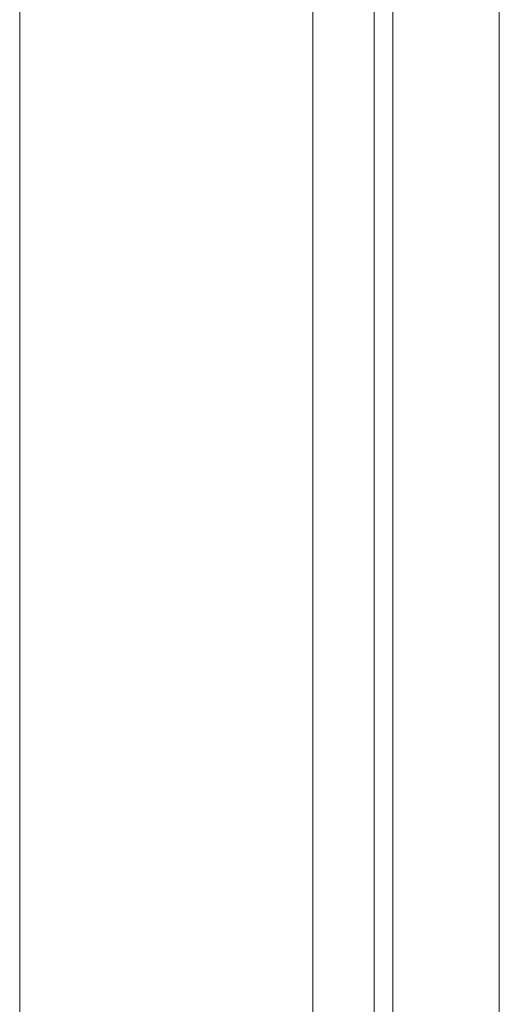
# Paper-space layout 'Sheet 3' of a CAD drawing. Units: inches. Extents: x 75 to 379, y 43 to 241.
# Drawn here: x 75 to 76, y 128 to 130 of the extents above; entities that cross this region are included whole.
import ezdxf

# ---------------------------------------------------------------- set-up
doc = ezdxf.new("R2010")
doc.units = ezdxf.units.IN
doc.header["$MEASUREMENT"] = 0
doc.layers.add('1', color=7, linetype='CONTINUOUS')

psp = doc.layouts.new('Sheet 3')

# ---------------------------------------------------------------- linework, layer by layer
at = {"layer": '1', "color": 18, "linetype": 'Continuous', "lineweight": 18}
for p, q in [((76.0871, 124.5947), (76.0871, 170.1912)), ((75.6934, 169.7128), (75.6934, 126.079)), ((75.8233, 150.9664), (75.8233, 126.2033)), ((75.8627, 150.9664), (75.8627, 126.2033)), ((75.0753, 150.7497), (75.0753, 125.7896)), ((75.0753, 130.4277), (75.0753, 130.3578)), ((75.0753, 130.3578), (75.0753, 130.4277)), ((75.0753, 130.4277), (75.0753, 130.3578)), ((75.0753, 130.3578), (75.0753, 130.4277)), ((75.0753, 130.3644), (75.0753, 130.3333)), ((75.0753, 130.3333), (75.0753, 130.3644)), ((75.0753, 130.3644), (75.0753, 130.3333)), ((75.0753, 130.3333), (75.0753, 130.3644)), ((75.0753, 130.3578), (75.0753, 130.3017)), ((75.0753, 130.3017), (75.0753, 130.3578)), ((75.0753, 130.3578), (75.0753, 130.3017)), ((75.0753, 130.3017), (75.0753, 130.3578)), ((75.0753, 130.3333), (75.0753, 130.2633)), ((75.0753, 130.2633), (75.0753, 130.3333)), ((75.0753, 130.3333), (75.0753, 130.2633)), ((75.0753, 130.2633), (75.0753, 130.3333)), ((75.0753, 130.2699), (75.0753, 130.2388)), ((75.0753, 130.2388), (75.0753, 130.2699)), ((75.0753, 130.2699), (75.0753, 130.2388)), ((75.0753, 130.2388), (75.0753, 130.2699)), ((75.0753, 130.2633), (75.0753, 130.2072)), ((75.0753, 130.2072), (75.0753, 130.2633)), ((75.0753, 130.2633), (75.0753, 130.2072)), ((75.0753, 130.2072), (75.0753, 130.2633)), ((75.0753, 130.2388), (75.0753, 130.1688)), ((75.0753, 130.1688), (75.0753, 130.2388)), ((75.0753, 130.2388), (75.0753, 130.1688)), ((75.0753, 130.1688), (75.0753, 130.2388)), ((75.0753, 130.1754), (75.0753, 130.1443)), ((75.0753, 130.1443), (75.0753, 130.1754)), ((75.0753, 130.1754), (75.0753, 130.1443)), ((75.0753, 130.1443), (75.0753, 130.1754)), ((75.0753, 130.1688), (75.0753, 130.1127)), ((75.0753, 130.1127), (75.0753, 130.1688)), ((75.0753, 130.1688), (75.0753, 130.1127)), ((75.0753, 130.1127), (75.0753, 130.1688)), ((75.0753, 130.1443), (75.0753, 130.0743)), ((75.0753, 130.0743), (75.0753, 130.1443)), ((75.0753, 130.1443), (75.0753, 130.0743)), ((75.0753, 130.0743), (75.0753, 130.1443)), ((75.0753, 130.0809), (75.0753, 130.0498)), ((75.0753, 130.0498), (75.0753, 130.0809)), ((75.0753, 130.0809), (75.0753, 130.0498)), ((75.0753, 130.0498), (75.0753, 130.0809)), ((75.0753, 130.0743), (75.0753, 130.0182)), ((75.0753, 130.0182), (75.0753, 130.0743)), ((75.0753, 130.0743), (75.0753, 130.0182)), ((75.0753, 130.0182), (75.0753, 130.0743)), ((75.0753, 130.0498), (75.0753, 129.9799)), ((75.0753, 129.9799), (75.0753, 130.0498)), ((75.0753, 130.0498), (75.0753, 129.9799)), ((75.0753, 129.9799), (75.0753, 130.0498)), ((75.0753, 129.9865), (75.0753, 129.9553)), ((75.0753, 129.9553), (75.0753, 129.9865)), ((75.0753, 129.9865), (75.0753, 129.9553)), ((75.0753, 129.9553), (75.0753, 129.9865)), ((75.0753, 129.9799), (75.0753, 129.9238)), ((75.0753, 129.9238), (75.0753, 129.9799)), ((75.0753, 129.9799), (75.0753, 129.9238)), ((75.0753, 129.9238), (75.0753, 129.9799)), ((75.0753, 129.9553), (75.0753, 129.8854)), ((75.0753, 129.8854), (75.0753, 129.9553)), ((75.0753, 129.9553), (75.0753, 129.8854)), ((75.0753, 129.8854), (75.0753, 129.9553)), ((75.0753, 129.892), (75.0753, 129.8608)), ((75.0753, 129.8608), (75.0753, 129.892)), ((75.0753, 129.892), (75.0753, 129.8608)), ((75.0753, 129.8608), (75.0753, 129.892)), ((75.0753, 129.8854), (75.0753, 129.8293)), ((75.0753, 129.8293), (75.0753, 129.8854)), ((75.0753, 129.8854), (75.0753, 129.8293)), ((75.0753, 129.8293), (75.0753, 129.8854)), ((75.0753, 129.8608), (75.0753, 129.7909)), ((75.0753, 129.7909), (75.0753, 129.8608)), ((75.0753, 129.8608), (75.0753, 129.7909)), ((75.0753, 129.7909), (75.0753, 129.8608)), ((75.0753, 129.7975), (75.0753, 129.7663)), ((75.0753, 129.7663), (75.0753, 129.7975)), ((75.0753, 129.7975), (75.0753, 129.7663)), ((75.0753, 129.7663), (75.0753, 129.7975)), ((75.0753, 129.7909), (75.0753, 129.7348)), ((75.0753, 129.7348), (75.0753, 129.7909)), ((75.0753, 129.7909), (75.0753, 129.7348)), ((75.0753, 129.7348), (75.0753, 129.7909)), ((75.0753, 129.7663), (75.0753, 129.6964)), ((75.0753, 129.6964), (75.0753, 129.7663)), ((75.0753, 129.7663), (75.0753, 129.6964)), ((75.0753, 129.6964), (75.0753, 129.7663)), ((75.0753, 129.703), (75.0753, 129.6718)), ((75.0753, 129.6718), (75.0753, 129.703)), ((75.0753, 129.703), (75.0753, 129.6718)), ((75.0753, 129.6718), (75.0753, 129.703)), ((75.0753, 129.6964), (75.0753, 129.6403)), ((75.0753, 129.6403), (75.0753, 129.6964)), ((75.0753, 129.6964), (75.0753, 129.6403)), ((75.0753, 129.6403), (75.0753, 129.6964)), ((75.0753, 129.6718), (75.0753, 129.6019)), ((75.0753, 129.6019), (75.0753, 129.6718)), ((75.0753, 129.6718), (75.0753, 129.6019)), ((75.0753, 129.6019), (75.0753, 129.6718)), ((75.0753, 129.6085), (75.0753, 129.5774)), ((75.0753, 129.5774), (75.0753, 129.6085)), ((75.0753, 129.6085), (75.0753, 129.5774)), ((75.0753, 129.5774), (75.0753, 129.6085)), ((75.0753, 129.6019), (75.0753, 129.5458)), ((75.0753, 129.5458), (75.0753, 129.6019)), ((75.0753, 129.6019), (75.0753, 129.5458)), ((75.0753, 129.5458), (75.0753, 129.6019)), ((75.0753, 129.5774), (75.0753, 129.5074)), ((75.0753, 129.5074), (75.0753, 129.5774)), ((75.0753, 129.5774), (75.0753, 129.5074)), ((75.0753, 129.5074), (75.0753, 129.5774)), ((75.0753, 129.514), (75.0753, 129.4829)), ((75.0753, 129.4829), (75.0753, 129.514)), ((75.0753, 129.514), (75.0753, 129.4829)), ((75.0753, 129.4829), (75.0753, 129.514)), ((75.0753, 129.5074), (75.0753, 129.4513)), ((75.0753, 129.4513), (75.0753, 129.5074)), ((75.0753, 129.5074), (75.0753, 129.4513)), ((75.0753, 129.4513), (75.0753, 129.5074)), ((75.0753, 129.4829), (75.0753, 129.4129)), ((75.0753, 129.4129), (75.0753, 129.4829)), ((75.0753, 129.4829), (75.0753, 129.4129)), ((75.0753, 129.4129), (75.0753, 129.4829)), ((75.0753, 129.4195), (75.0753, 129.3884)), ((75.0753, 129.3884), (75.0753, 129.4195)), ((75.0753, 129.4195), (75.0753, 129.3884)), ((75.0753, 129.3884), (75.0753, 129.4195)), ((75.0753, 129.4129), (75.0753, 129.3568)), ((75.0753, 129.3568), (75.0753, 129.4129)), ((75.0753, 129.4129), (75.0753, 129.3568)), ((75.0753, 129.3568), (75.0753, 129.4129)), ((75.0753, 129.3884), (75.0753, 129.3184)), ((75.0753, 129.3184), (75.0753, 129.3884)), ((75.0753, 129.3884), (75.0753, 129.3184)), ((75.0753, 129.3184), (75.0753, 129.3884)), ((75.0753, 129.325), (75.0753, 129.2939)), ((75.0753, 129.2939), (75.0753, 129.325)), ((75.0753, 129.325), (75.0753, 129.2939)), ((75.0753, 129.2939), (75.0753, 129.325)), ((75.0753, 129.3184), (75.0753, 129.2623)), ((75.0753, 129.2623), (75.0753, 129.3184)), ((75.0753, 129.3184), (75.0753, 129.2623)), ((75.0753, 129.2623), (75.0753, 129.3184)), ((75.0753, 129.2939), (75.0753, 129.224)), ((75.0753, 129.224), (75.0753, 129.2939)), ((75.0753, 129.2939), (75.0753, 129.224)), ((75.0753, 129.224), (75.0753, 129.2939)), ((75.0753, 129.2305), (75.0753, 129.1994)), ((75.0753, 129.1994), (75.0753, 129.2305)), ((75.0753, 129.2305), (75.0753, 129.1994)), ((75.0753, 129.1994), (75.0753, 129.2305)), ((75.0753, 129.224), (75.0753, 129.1679)), ((75.0753, 129.1679), (75.0753, 129.224)), ((75.0753, 129.224), (75.0753, 129.1679)), ((75.0753, 129.1679), (75.0753, 129.224)), ((75.0753, 129.1994), (75.0753, 129.1295)), ((75.0753, 129.1295), (75.0753, 129.1994)), ((75.0753, 129.1994), (75.0753, 129.1295)), ((75.0753, 129.1295), (75.0753, 129.1994)), ((75.0753, 129.136), (75.0753, 129.1049)), ((75.0753, 129.1049), (75.0753, 129.136)), ((75.0753, 129.136), (75.0753, 129.1049)), ((75.0753, 129.1049), (75.0753, 129.136)), ((75.0753, 129.1295), (75.0753, 129.0734)), ((75.0753, 129.0734), (75.0753, 129.1295)), ((75.0753, 129.1295), (75.0753, 129.0734)), ((75.0753, 129.0734), (75.0753, 129.1295)), ((75.0753, 129.1049), (75.0753, 129.035)), ((75.0753, 129.035), (75.0753, 129.1049)), ((75.0753, 129.1049), (75.0753, 129.035)), ((75.0753, 129.035), (75.0753, 129.1049)), ((75.0753, 129.0416), (75.0753, 129.0104)), ((75.0753, 129.0104), (75.0753, 129.0416)), ((75.0753, 129.0416), (75.0753, 129.0104)), ((75.0753, 129.0104), (75.0753, 129.0416)), ((75.0753, 129.035), (75.0753, 128.9789)), ((75.0753, 128.9789), (75.0753, 129.035)), ((75.0753, 129.035), (75.0753, 128.9789)), ((75.0753, 128.9789), (75.0753, 129.035)), ((75.0753, 129.0104), (75.0753, 128.9405)), ((75.0753, 128.9405), (75.0753, 129.0104)), ((75.0753, 129.0104), (75.0753, 128.9405)), ((75.0753, 128.9405), (75.0753, 129.0104)), ((75.0753, 128.9471), (75.0753, 128.9159)), ((75.0753, 128.9159), (75.0753, 128.9471)), ((75.0753, 128.9471), (75.0753, 128.9159)), ((75.0753, 128.9159), (75.0753, 128.9471)), ((75.0753, 128.9405), (75.0753, 128.8844)), ((75.0753, 128.8844), (75.0753, 128.9405)), ((75.0753, 128.9405), (75.0753, 128.8844)), ((75.0753, 128.8844), (75.0753, 128.9405)), ((75.0753, 128.9159), (75.0753, 128.846)), ((75.0753, 128.846), (75.0753, 128.9159)), ((75.0753, 128.9159), (75.0753, 128.846)), ((75.0753, 128.846), (75.0753, 128.9159)), ((75.0753, 128.8526), (75.0753, 128.8214)), ((75.0753, 128.8214), (75.0753, 128.8526)), ((75.0753, 128.8526), (75.0753, 128.8214)), ((75.0753, 128.8214), (75.0753, 128.8526)), ((75.0753, 128.846), (75.0753, 128.7899)), ((75.0753, 128.7899), (75.0753, 128.846)), ((75.0753, 128.846), (75.0753, 128.7899)), ((75.0753, 128.7899), (75.0753, 128.846)), ((75.0753, 128.8214), (75.0753, 128.7515)), ((75.0753, 128.7515), (75.0753, 128.8214)), ((75.0753, 128.8214), (75.0753, 128.7515)), ((75.0753, 128.7515), (75.0753, 128.8214)), ((75.0753, 128.7581), (75.0753, 128.727)), ((75.0753, 128.727), (75.0753, 128.7581)), ((75.0753, 128.7581), (75.0753, 128.727)), ((75.0753, 128.727), (75.0753, 128.7581)), ((75.0753, 128.7515), (75.0753, 128.6954)), ((75.0753, 128.6954), (75.0753, 128.7515)), ((75.0753, 128.7515), (75.0753, 128.6954)), ((75.0753, 128.6954), (75.0753, 128.7515)), ((75.0753, 128.727), (75.0753, 128.657)), ((75.0753, 128.657), (75.0753, 128.727)), ((75.0753, 128.727), (75.0753, 128.657)), ((75.0753, 128.657), (75.0753, 128.727)), ((75.0753, 128.6636), (75.0753, 128.6325)), ((75.0753, 128.6325), (75.0753, 128.6636)), ((75.0753, 128.6636), (75.0753, 128.6325)), ((75.0753, 128.6325), (75.0753, 128.6636)), ((75.0753, 128.657), (75.0753, 128.6009)), ((75.0753, 128.6009), (75.0753, 128.657)), ((75.0753, 128.657), (75.0753, 128.6009)), ((75.0753, 128.6009), (75.0753, 128.657)), ((75.0753, 128.6325), (75.0753, 128.5625)), ((75.0753, 128.5625), (75.0753, 128.6325)), ((75.0753, 128.6325), (75.0753, 128.5625)), ((75.0753, 128.5625), (75.0753, 128.6325)), ((75.0753, 128.5691), (75.0753, 128.538)), ((75.0753, 128.538), (75.0753, 128.5691)), ((75.0753, 128.5691), (75.0753, 128.538)), ((75.0753, 128.538), (75.0753, 128.5691)), ((75.0753, 128.5625), (75.0753, 128.5064)), ((75.0753, 128.5064), (75.0753, 128.5625)), ((75.0753, 128.5625), (75.0753, 128.5064)), ((75.0753, 128.5064), (75.0753, 128.5625)), ((75.0753, 128.538), (75.0753, 128.468)), ((75.0753, 128.468), (75.0753, 128.538)), ((75.0753, 128.538), (75.0753, 128.468)), ((75.0753, 128.468), (75.0753, 128.538)), ((75.0753, 128.4746), (75.0753, 128.4435)), ((75.0753, 128.4435), (75.0753, 128.4746)), ((75.0753, 128.4746), (75.0753, 128.4435)), ((75.0753, 128.4435), (75.0753, 128.4746)), ((75.0753, 128.468), (75.0753, 128.412)), ((75.0753, 128.412), (75.0753, 128.468)), ((75.0753, 128.468), (75.0753, 128.412)), ((75.0753, 128.412), (75.0753, 128.468)), ((75.0753, 128.4435), (75.0753, 128.3736)), ((75.0753, 128.3736), (75.0753, 128.4435)), ((75.0753, 128.4435), (75.0753, 128.3736)), ((75.0753, 128.3736), (75.0753, 128.4435)), ((75.0753, 128.3801), (75.0753, 128.349)), ((75.0753, 128.349), (75.0753, 128.3801)), ((75.0753, 128.3801), (75.0753, 128.349)), ((75.0753, 128.349), (75.0753, 128.3801)), ((75.0753, 128.3736), (75.0753, 128.3175)), ((75.0753, 128.3175), (75.0753, 128.3736)), ((75.0753, 128.3736), (75.0753, 128.3175)), ((75.0753, 128.3175), (75.0753, 128.3736)), ((75.0753, 128.349), (75.0753, 128.2791)), ((75.0753, 128.2791), (75.0753, 128.349)), ((75.0753, 128.349), (75.0753, 128.2791)), ((75.0753, 128.2791), (75.0753, 128.349))]:
    psp.add_line(p, q, dxfattribs=at)

doc.saveas('drawing.dxf')
